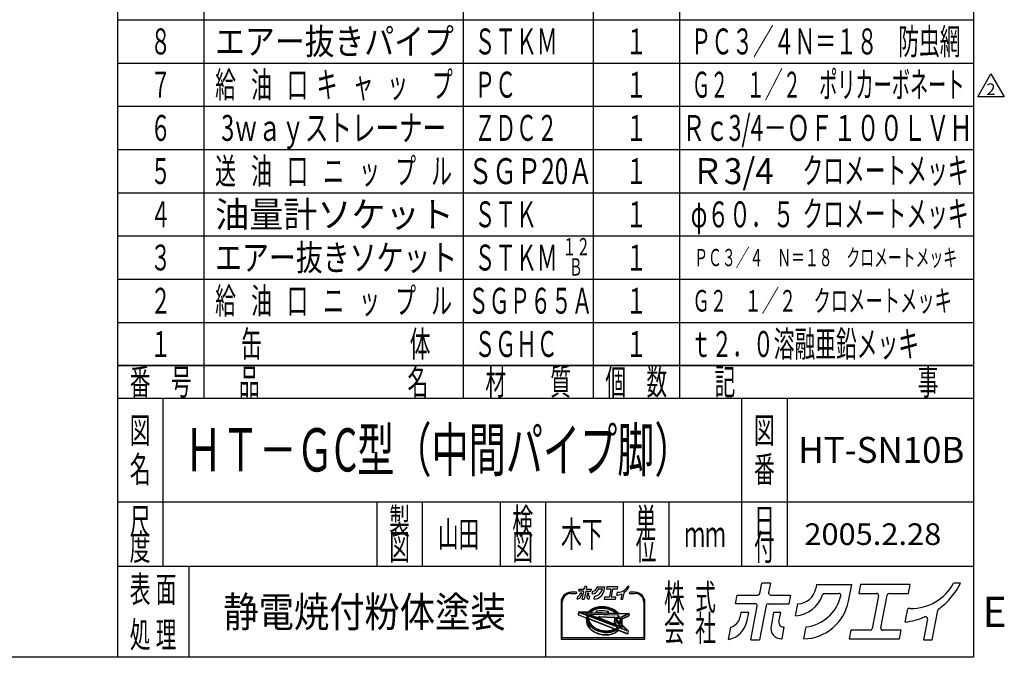
# Model space of a CAD drawing. Units: millimetres. Extents: x -3880 to 4027, y -2800 to 2778.
# Drawn here: x 1737 to 4015, y -2800 to -1325 of the extents above; entities that cross this region are included whole.
import ezdxf
from ezdxf.enums import TextEntityAlignment as Align

# ---------------------------------------------------------------- set-up
doc = ezdxf.new("R2010")
doc.units = ezdxf.units.MM
doc.header["$LTSCALE"] = 5
doc.layers.add('ZUWAKU', color=7, linetype='Continuous')
doc.styles.add('dcStyle0', font='txt.shx', dxfattribs={"width": 0.666667, "bigfont": 'bigfont'})

# ---------------------------------------------------------------- blocks, each defined once
blk = doc.blocks.new('DC_GROUP_HT-GC型(中間脚)_28')
at = {"layer": 'ZUWAKU', "color": 190, "linetype": 'Continuous', "lineweight": 25}
for p, q in [((3953, -1503.2), (3983.7, -1450)), ((3983.7, -1450), (4014.4, -1503.2)), ((4014.4, -1503.2), (3953, -1503.2))]:
    blk.add_line(p, q, dxfattribs=at)
at = {"layer": 'ZUWAKU', "color": 190, "style": 'dcStyle0', "width": 0.988235}
blk.add_text('2', height=26.7, dxfattribs=at).set_placement((3973, -1498.8), (3994.4, -1498.8), align=Align.FIT)

msp = doc.modelspace()

# ---------------------------------------------------------------- linework, layer by layer
at = {"layer": 'ZUWAKU', "color": 5, "linetype": 'Continuous', "lineweight": 25}
for p, q in [((3943.333, 2778.333), (3943.333, -2800)), ((3943.333, -2800), (-3880, -2800))]:
    msp.add_line(p, q, dxfattribs=at)
at = {"layer": 'ZUWAKU', "color": 4, "linetype": 'Continuous', "lineweight": 25}
for p, q in [((1963.333, -325.003), (1963.333, -2125)), ((2163.333, -325.003), (2163.333, -2200)), ((2763.333, -325.003), (2763.333, -2200)), ((3063.333, -325.003), (3063.333, -2200)), ((3263.333, -325.003), (3263.333, -2200)), ((1963.333, -1325.003), (3943.333, -1325.003)), ((1963.333, -1425.002), (3943.333, -1425.002)), ((1963.333, -1525.002), (3943.333, -1525.002)), ((1963.333, -1625.002), (3943.333, -1625.002)), ((1963.333, -1725.002), (3943.333, -1725.002)), ((1963.333, -1825.002), (3943.333, -1825.002)), ((1963.333, -1925.002), (3943.333, -1925.002)), ((1963.333, -2025.002), (3943.333, -2025.002)), ((1963.333, -2125), (3943.333, -2125)), ((2068.333, -2200), (2068.333, -2590)), ((3407.083, -2200), (3407.083, -2590)), ((3512.083, -2200), (3512.083, -2590)), ((1963.333, -2440), (3943.333, -2440)), ((2563.333, -2440), (2563.333, -2590)), ((2668.333, -2440), (2668.333, -2590)), ((2848.333, -2440), (2848.333, -2590)), ((2953.333, -2440), (2953.333, -2800)), ((3133.333, -2440), (3133.333, -2590)), ((3238.333, -2440), (3238.333, -2590)), ((3943.333, -2590), (1963.333, -2590)), ((2128.333, -2590), (2128.333, -2800)), ((3024.603, -2649.628), (3012.238, -2649.628)), ((3012.238, -2652.231), (3024.603, -2652.231)), ((3160.621, -2649.628), (3148.256, -2649.628)), ((3148.256, -2652.231), (3160.621, -2652.231)), ((2989.46, -2672.406), (2989.46, -2757.661)), ((2992.063, -2755.058), (2992.063, -2672.406)), ((3061.555, -2687.717), (3064.339, -2686.32)), ((3064.339, -2686.32), (3067.304, -2685.126)), ((3067.743, -2686.352), (3064.875, -2687.508)), ((3067.304, -2685.126), (3070.428, -2684.142)), ((3070.774, -2685.398), (3067.743, -2686.352)), ((3070.428, -2684.142), (3073.689, -2683.374)), ((3073.943, -2684.651), (3070.774, -2685.398)), ((3074.917, -2686.464), (3071.952, -2687.163)), ((3073.689, -2683.374), (3077.063, -2682.827)), ((3077.227, -2684.119), (3073.943, -2684.651)), ((3077.989, -2685.966), (3074.917, -2686.464)), ((3077.063, -2682.827), (3080.523, -2682.504)), ((3080.601, -2683.804), (3077.227, -2684.119)), ((3081.145, -2685.672), (3077.989, -2685.966)), ((3080.523, -2682.504), (3084.046, -2682.408)), ((3084.04, -2683.71), (3080.601, -2683.804)), ((3084.362, -2685.584), (3081.145, -2685.672)), ((3087.516, -2683.837), (3084.04, -2683.71)), ((3084.046, -2682.408), (3087.604, -2682.538)), ((3087.614, -2685.703), (3084.362, -2685.584)), ((3091.004, -2684.184), (3087.516, -2683.837)), ((3087.604, -2682.538), (3091.173, -2682.893)), ((3090.877, -2686.027), (3087.614, -2685.703)), ((3094.125, -2686.555), (3090.877, -2686.027)), ((3094.477, -2684.748), (3091.004, -2684.184)), ((3091.173, -2682.893), (3094.725, -2683.47)), ((3097.335, -2687.283), (3094.125, -2686.555)), ((3097.908, -2685.526), (3094.477, -2684.748)), ((3094.725, -2683.47), (3098.235, -2684.266)), ((3101.272, -2686.511), (3097.908, -2685.526)), ((3098.235, -2684.266), (3101.677, -2685.273)), ((3104.543, -2687.695), (3101.272, -2686.511)), ((3101.677, -2685.273), (3105.025, -2686.486)), ((3105.025, -2686.486), (3108.255, -2687.895)), ((3180.796, -2672.406), (3180.796, -2755.058)), ((3183.399, -2757.661), (3183.399, -2672.406)), ((3029.754, -2695.562), (3028.792, -2700.514)), ((3029.603, -2701.977), (3047.585, -2708.88)), ((3031.075, -2694.51), (3051.959, -2695.203)), ((3050, -2702.836), (3034.651, -2696.944)), ((3034.855, -2695.938), (3053.25, -2696.548)), ((3050.933, -2700.406), (3047.14, -2698.95)), ((3047.14, -2698.95), (3051.626, -2699.099)), ((3049.1, -2707.527), (3049.08, -2710.037)), ((3049.424, -2705.057), (3049.1, -2707.527)), ((3050, -2702.836), (3049.424, -2705.057)), ((3050.971, -2700.31), (3050.933, -2700.406)), ((3051.626, -2699.099), (3050.971, -2700.31)), ((3051.677, -2707.864), (3051.658, -2710.213)), ((3051.979, -2705.553), (3051.677, -2707.864)), ((3052.441, -2703.773), (3051.979, -2705.553)), ((3120.773, -2730.003), (3052.441, -2703.773)), ((3052.979, -2694.762), (3054.504, -2693.03)), ((3053.675, -2695.942), (3053.25, -2696.548)), ((3053.427, -2701.113), (3053.341, -2701.33)), ((3122.527, -2727.888), (3053.341, -2701.33)), ((3054.465, -2699.193), (3053.427, -2701.113)), ((3055.436, -2693.942), (3053.675, -2695.942)), ((3054.465, -2699.193), (3120.659, -2701.389)), ((3054.504, -2693.03), (3056.618, -2691.083)), ((3057.453, -2692.085), (3055.436, -2693.942)), ((3057.603, -2695.155), (3056.289, -2696.649)), ((3056.289, -2696.649), (3118.191, -2698.702)), ((3056.618, -2691.083), (3058.975, -2689.309)), ((3059.71, -2690.385), (3057.453, -2692.085)), ((3059.49, -2693.418), (3057.603, -2695.155)), ((3058.975, -2689.309), (3061.555, -2687.717)), ((3061.602, -2691.828), (3059.49, -2693.418)), ((3062.19, -2688.855), (3059.71, -2690.385)), ((3063.922, -2690.397), (3061.602, -2691.828)), ((3064.875, -2687.508), (3062.19, -2688.855)), ((3066.433, -2689.136), (3063.922, -2690.397)), ((3069.117, -2688.056), (3066.433, -2689.136)), ((3071.952, -2687.163), (3069.117, -2688.056)), ((3073.675, -2692.853), (3071.773, -2693.301)), ((3072.028, -2695.868), (3097.348, -2696.708)), ((3076.747, -2692.355), (3073.675, -2692.853)), ((3115.334, -2723.733), (3076.673, -2708.892)), ((3079.904, -2692.061), (3076.747, -2692.355)), ((3077.182, -2706.376), (3112.828, -2707.559)), ((3083.12, -2691.972), (3079.904, -2692.061)), ((3086.372, -2692.091), (3083.12, -2691.972)), ((3089.635, -2692.416), (3086.372, -2692.091)), ((3092.884, -2692.944), (3089.635, -2692.416)), ((3096.094, -2693.671), (3092.884, -2692.944)), ((3097.757, -2694.158), (3096.094, -2693.671)), ((3100.482, -2688.204), (3097.335, -2687.283)), ((3103.542, -2689.312), (3100.482, -2688.204)), ((3106.491, -2690.599), (3103.542, -2689.312)), ((3107.695, -2689.071), (3104.543, -2687.695)), ((3109.308, -2692.054), (3106.491, -2690.599)), ((3110.706, -2690.626), (3107.695, -2689.071)), ((3108.255, -2687.895), (3111.342, -2689.49)), ((3111.97, -2693.667), (3109.308, -2692.054)), ((3113.551, -2692.35), (3110.706, -2690.626)), ((3111.342, -2689.49), (3114.265, -2691.261)), ((3114.457, -2695.425), (3111.97, -2693.667)), ((3116.211, -2694.23), (3113.551, -2692.35)), ((3114.265, -2691.261), (3117.001, -2693.194)), ((3116.751, -2697.315), (3114.457, -2695.425)), ((3123.78, -2706.162), (3115.564, -2709.976)), ((3118.663, -2696.25), (3116.211, -2694.23)), ((3124.876, -2708.523), (3116.66, -2712.337)), ((3118.191, -2698.702), (3116.751, -2697.315)), ((3117.001, -2693.194), (3119.529, -2695.277)), ((3120.889, -2698.396), (3118.663, -2696.25)), ((3119.529, -2695.277), (3121.498, -2697.174)), ((3122.306, -2703.628), (3120.659, -2701.389)), ((3121.248, -2698.804), (3120.889, -2698.396)), ((3121.248, -2698.804), (3141.993, -2699.492)), ((3123.668, -2705.893), (3122.306, -2703.628)), ((3122.358, -2697.538), (3145.538, -2698.307)), ((3123.786, -2706.142), (3123.668, -2705.893)), ((3125.593, -2710.563), (3124.876, -2708.523)), ((3142.195, -2700.484), (3127.049, -2707.515)), ((3127.231, -2707.897), (3127.049, -2707.515)), ((3128.114, -2710.412), (3127.231, -2707.897)), ((3145.248, -2704.879), (3130.754, -2711.607)), ((3146.772, -2699.856), (3145.977, -2703.947)), ((3047.858, -2713.916), (3047.839, -2716.426)), ((3047.839, -2716.426), (3048.123, -2718.956)), ((3048.182, -2711.445), (3047.858, -2713.916)), ((3048.123, -2718.956), (3048.709, -2721.489)), ((3048.182, -2711.445), (3048.396, -2710.344)), ((3048.709, -2721.489), (3049.592, -2724.003)), ((3049.08, -2710.037), (3049.365, -2712.568)), ((3049.365, -2712.568), (3049.951, -2715.1)), ((3049.592, -2724.003), (3050.767, -2726.48)), ((3049.951, -2715.1), (3050.834, -2717.615)), ((3050.767, -2726.48), (3052.223, -2728.902)), ((3050.834, -2717.615), (3052.009, -2720.092)), ((3051.658, -2710.213), (3051.924, -2712.58)), ((3051.924, -2712.58), (3052.472, -2714.949)), ((3052.009, -2720.092), (3053.465, -2722.514)), ((3052.223, -2728.902), (3053.949, -2731.249)), ((3052.472, -2714.949), (3053.299, -2717.301)), ((3053.299, -2717.301), (3054.397, -2719.619)), ((3053.426, -2713.296), (3053.724, -2714.585)), ((3053.465, -2722.514), (3055.191, -2724.861)), ((3053.724, -2714.585), (3054.504, -2716.805)), ((3053.949, -2731.249), (3055.934, -2733.504)), ((3054.397, -2719.619), (3055.759, -2721.884)), ((3054.504, -2716.805), (3055.546, -2719.003)), ((3055.16, -2711.788), (3110.458, -2733.015)), ((3055.191, -2724.861), (3057.176, -2727.116)), ((3055.546, -2719.003), (3056.844, -2721.161)), ((3055.759, -2721.884), (3057.375, -2724.08)), ((3056.844, -2721.161), (3058.389, -2723.263)), ((3057.176, -2727.116), (3059.402, -2729.262)), ((3057.375, -2724.08), (3059.231, -2726.19)), ((3058.389, -2723.263), (3060.173, -2725.29)), ((3059.231, -2726.19), (3061.314, -2728.197)), ((3059.402, -2729.262), (3061.854, -2731.282)), ((3060.173, -2725.29), (3062.181, -2727.225)), ((3061.314, -2728.197), (3063.608, -2730.087)), ((3061.854, -2731.282), (3064.514, -2733.161)), ((3062.181, -2727.225), (3064.398, -2729.052)), ((3063.608, -2730.087), (3066.095, -2731.845)), ((3064.398, -2729.052), (3066.809, -2730.756)), ((3066.095, -2731.845), (3068.757, -2733.458)), ((3066.809, -2730.756), (3069.394, -2732.322)), ((3069.394, -2732.322), (3072.133, -2733.737)), ((3112.827, -2711.592), (3111.884, -2716.44)), ((3112.956, -2719.946), (3115.889, -2722.879)), ((3114.819, -2714.178), (3124.752, -2724.111)), ((3116.463, -2733.684), (3118.575, -2732.094)), ((3116.66, -2712.337), (3125.714, -2721.392)), ((3118.575, -2732.094), (3120.462, -2730.356)), ((3120.462, -2730.356), (3120.773, -2730.003)), ((3120.612, -2733.427), (3122.629, -2731.57)), ((3122.527, -2727.888), (3123.505, -2726.494)), ((3122.629, -2731.57), (3123.191, -2730.932)), ((3140.482, -2737.569), (3123.191, -2730.932)), ((3123.505, -2726.494), (3124.638, -2724.399)), ((3124.638, -2724.399), (3124.752, -2724.111)), ((3124.924, -2728.808), (3125.882, -2727.441)), ((3129.981, -2730.749), (3124.924, -2728.808)), ((3126.141, -2712.932), (3125.593, -2710.563)), ((3125.714, -2721.392), (3126.086, -2719.958)), ((3125.882, -2727.441), (3126.654, -2726.014)), ((3126.086, -2719.958), (3126.388, -2717.647)), ((3126.407, -2715.299), (3126.141, -2712.932)), ((3126.388, -2717.647), (3126.407, -2715.299)), ((3126.654, -2726.014), (3130.536, -2729.895)), ((3127.782, -2723.46), (3128.016, -2722.867)), ((3127.782, -2723.46), (3141.037, -2736.715)), ((3128.016, -2722.867), (3128.641, -2720.455)), ((3128.7, -2712.944), (3128.114, -2710.412)), ((3128.641, -2720.455), (3128.965, -2717.985)), ((3128.985, -2715.475), (3128.7, -2712.944)), ((3128.965, -2717.985), (3128.985, -2715.475)), ((3129.932, -2720.624), (3129.552, -2722.578)), ((3129.909, -2723.746), (3144.799, -2738.636)), ((3130.266, -2718.075), (3129.932, -2720.624)), ((3130.009, -2712.933), (3130.287, -2715.407)), ((3130.287, -2715.407), (3130.266, -2718.075)), ((3180.796, -2755.058), (2992.063, -2755.058)), ((3055.934, -2733.504), (3058.16, -2735.65)), ((3058.16, -2735.65), (3060.613, -2737.671)), ((3060.613, -2737.671), (3063.272, -2739.55)), ((3063.272, -2739.55), (3066.117, -2741.274)), ((3064.514, -2733.161), (3067.359, -2734.885)), ((3066.117, -2741.274), (3069.128, -2742.829)), ((3067.359, -2734.885), (3070.37, -2736.441)), ((3068.757, -2733.458), (3071.574, -2734.913)), ((3069.128, -2742.829), (3072.281, -2744.205)), ((3070.37, -2736.441), (3073.522, -2737.816)), ((3071.574, -2734.913), (3074.523, -2736.199)), ((3072.133, -2733.737), (3075.005, -2734.99)), ((3072.281, -2744.205), (3075.551, -2745.389)), ((3073.522, -2737.816), (3076.793, -2739.001)), ((3074.523, -2736.199), (3077.583, -2737.308)), ((3075.005, -2734.99), (3077.988, -2736.07)), ((3075.551, -2745.389), (3078.915, -2746.374)), ((3076.793, -2739.001), (3080.157, -2739.986)), ((3077.583, -2737.308), (3080.73, -2738.229)), ((3077.988, -2736.07), (3081.057, -2736.968)), ((3078.915, -2746.374), (3082.347, -2747.152)), ((3080.157, -2739.986), (3083.588, -2740.763)), ((3080.73, -2738.229), (3083.94, -2738.956)), ((3081.057, -2736.968), (3084.188, -2737.678)), ((3082.347, -2747.152), (3085.819, -2747.716)), ((3083.588, -2740.763), (3087.061, -2741.328)), ((3083.94, -2738.956), (3087.188, -2739.484)), ((3084.188, -2737.678), (3087.357, -2738.193)), ((3085.819, -2747.716), (3089.307, -2748.063)), ((3087.061, -2741.328), (3090.549, -2741.675)), ((3087.188, -2739.484), (3090.451, -2739.809)), ((3087.357, -2738.193), (3090.539, -2738.51)), ((3089.307, -2748.063), (3092.784, -2748.19)), ((3090.451, -2739.809), (3093.703, -2739.928)), ((3090.539, -2738.51), (3093.709, -2738.625)), ((3090.549, -2741.675), (3094.025, -2741.802)), ((3092.784, -2748.19), (3096.222, -2748.096)), ((3093.703, -2739.928), (3096.92, -2739.84)), ((3093.709, -2738.625), (3096.841, -2738.54)), ((3094.025, -2741.802), (3097.464, -2741.707)), ((3096.222, -2748.096), (3099.596, -2747.781)), ((3096.841, -2738.54), (3099.911, -2738.254)), ((3096.92, -2739.84), (3100.076, -2739.545)), ((3097.464, -2741.707), (3100.838, -2741.393)), ((3099.596, -2747.781), (3102.88, -2747.249)), ((3099.911, -2738.254), (3102.895, -2737.77)), ((3100.076, -2739.545), (3103.148, -2739.047)), ((3100.838, -2741.393), (3104.122, -2740.861)), ((3102.88, -2747.249), (3106.05, -2746.503)), ((3102.895, -2737.77), (3105.768, -2737.093)), ((3103.148, -2739.047), (3106.113, -2738.349)), ((3104.122, -2740.861), (3107.291, -2740.114)), ((3105.768, -2737.093), (3108.509, -2736.23)), ((3106.05, -2746.503), (3109.08, -2745.548)), ((3106.113, -2738.349), (3108.948, -2737.456)), ((3107.291, -2740.114), (3110.322, -2739.16)), ((3110.478, -2735.437), (3108.509, -2736.23)), ((3108.948, -2737.456), (3111.632, -2736.375)), ((3109.08, -2745.548), (3111.949, -2744.393)), ((3110.322, -2739.16), (3113.19, -2738.004)), ((3111.632, -2736.375), (3114.143, -2735.115)), ((3111.949, -2744.393), (3114.633, -2743.045)), ((3113.19, -2738.004), (3115.875, -2736.657)), ((3114.143, -2735.115), (3116.463, -2733.684)), ((3114.633, -2743.045), (3117.113, -2741.515)), ((3115.875, -2736.657), (3118.355, -2735.127)), ((3117.113, -2741.515), (3119.371, -2739.816)), ((3118.355, -2735.127), (3120.612, -2733.427)), ((3119.371, -2739.816), (3121.367, -2737.977)), ((3122.715, -2737.72), (3142.527, -2745.325)), ((3144.272, -2744.358), (3145.157, -2739.805)), ((2989.46, -2757.661), (3183.399, -2757.661))]:
    msp.add_line(p, q, dxfattribs=at)
at = {"layer": 'ZUWAKU', "color": 3, "linetype": 'Continuous', "lineweight": 25}
for p, q in [((1963.333, -2125), (1963.333, -2800)), ((3943.333, -2125), (1963.333, -2125)), ((1963.333, -2200), (3943.333, -2200))]:
    msp.add_line(p, q, dxfattribs=at)
at = {"layer": 'ZUWAKU', "color": 7, "linetype": 'Continuous', "lineweight": 25}
for p, q in [((3043.07, -2641.603), (3044.109, -2636.257)), ((3048.587, -2636.257), (3044.109, -2636.257)), ((3048.587, -2636.257), (3047.626, -2641.2)), ((3072.47, -2637.084), (3072.073, -2639.126)), ((3072.47, -2637.084), (3090.589, -2637.084)), ((3088.934, -2645.598), (3090.589, -2637.084)), ((3095.205, -2637.084), (3094.33, -2641.586)), ((3120.764, -2637.084), (3095.205, -2637.084)), ((3119.889, -2641.586), (3120.764, -2637.084)), ((3146.879, -2636.257), (3143.467, -2636.257)), ((3026.851, -2665.498), (3028.086, -2659.141)), ((3030.454, -2646.96), (3031.329, -2642.458)), ((3040.747, -2646.96), (3030.454, -2646.96)), ((3031.329, -2642.458), (3042.033, -2642.458)), ((3033.282, -2651.551), (3032.8, -2654.033)), ((3037.347, -2651.551), (3033.282, -2651.551)), ((3036.561, -2655.595), (3037.347, -2651.551)), ((3038.413, -2665.561), (3041.784, -2648.217)), ((3046.34, -2647.814), (3042.891, -2665.561)), ((3047.377, -2646.96), (3058.081, -2646.96)), ((3048.662, -2642.458), (3058.956, -2642.458)), ((3050.23, -2651.551), (3048.873, -2658.529)), ((3053.881, -2651.551), (3050.23, -2651.551)), ((3052.966, -2656.258), (3053.881, -2651.551)), ((3054.545, -2665.148), (3055.742, -2658.992)), ((3055.742, -2658.992), (3055.22, -2658.992)), ((3058.956, -2642.458), (3058.081, -2646.96)), ((3061.498, -2653.126), (3062.688, -2647.003)), ((3065.776, -2665.141), (3066.976, -2658.97)), ((3076.53, -2641.586), (3083.955, -2641.586)), ((3090.212, -2660.645), (3089.336, -2665.148)), ((3100.089, -2660.645), (3090.212, -2660.645)), ((3094.33, -2641.586), (3103.383, -2641.586)), ((3104.419, -2642.843), (3101.125, -2659.791)), ((3105.681, -2659.388), (3108.976, -2642.44)), ((3116.184, -2660.645), (3106.718, -2660.645)), ((3110.012, -2641.586), (3119.889, -2641.586)), ((3115.309, -2665.148), (3116.184, -2660.645)), ((3118.312, -2656.434), (3119.634, -2649.634)), ((3121.039, -2649.485), (3119.815, -2649.485)), ((3129.758, -2654.968), (3127.699, -2665.561)), ((3132.177, -2665.561), (3135.1, -2650.521)), ((3038.413, -2665.561), (3042.891, -2665.561)), ((3054.329, -2665.148), (3054.545, -2665.148)), ((3089.336, -2665.148), (3115.309, -2665.148)), ((3127.699, -2665.561), (3132.177, -2665.561))]:
    msp.add_line(p, q, dxfattribs=at)
at = {"layer": 'ZUWAKU', "color": 2, "linetype": 'Continuous', "lineweight": 25}
for p, q in [((3449.049, -2652.098), (3453.697, -2628.188)), ((3473.725, -2628.188), (3453.697, -2628.188)), ((3473.725, -2628.188), (3469.427, -2650.296)), ((3580.542, -2631.886), (3578.766, -2641.019)), ((3580.542, -2631.886), (3661.579, -2631.886)), ((3654.177, -2669.966), (3661.579, -2631.886)), ((3682.223, -2631.886), (3678.309, -2652.021)), ((3796.537, -2631.886), (3682.223, -2631.886)), ((3792.623, -2652.021), (3796.537, -2631.886)), ((3913.333, -2628.188), (3898.076, -2628.188)), ((3392.627, -2676.055), (3396.541, -2655.919)), ((3396.541, -2655.919), (3444.414, -2655.919)), ((3474.063, -2655.919), (3520.099, -2655.919)), ((3520.099, -2655.919), (3516.185, -2676.055)), ((3598.7, -2652.021), (3631.908, -2652.021)), ((3678.309, -2652.021), (3718.799, -2652.021)), ((3723.435, -2657.644), (3708.701, -2733.443)), ((3729.079, -2731.641), (3743.813, -2655.842)), ((3748.448, -2652.021), (3792.623, -2652.021)), ((3438.664, -2676.055), (3392.627, -2676.055)), ((3428.221, -2759.249), (3443.299, -2681.678)), ((3463.678, -2679.876), (3448.249, -2759.249)), ((3468.313, -2676.055), (3516.185, -2676.055)), ((3531.469, -2703.634), (3536.792, -2676.249)), ((3405.274, -2696.592), (3403.117, -2707.691)), ((3423.454, -2696.592), (3405.274, -2696.592)), ((3419.938, -2714.677), (3423.454, -2696.592)), ((3481.073, -2696.592), (3475.007, -2727.799)), ((3497.403, -2696.592), (3481.073, -2696.592)), ((3493.312, -2717.642), (3497.403, -2696.592)), ((3785.57, -2718.427), (3791.481, -2688.015)), ((3797.765, -2687.348), (3792.29, -2687.348)), ((3847.579, -2759.249), (3860.654, -2691.983)), ((3376.511, -2758.968), (3382.037, -2730.536)), ((3500.374, -2757.4), (3505.725, -2729.869)), ((3505.725, -2729.869), (3503.392, -2729.869)), ((3550.604, -2757.371), (3555.969, -2729.77)), ((3836.76, -2711.872), (3827.551, -2759.249)), ((3659.891, -2737.264), (3655.977, -2757.4)), ((3704.065, -2737.264), (3659.891, -2737.264)), ((3776.054, -2737.264), (3733.715, -2737.264)), ((3772.14, -2757.4), (3776.054, -2737.264)), ((3428.221, -2759.249), (3448.249, -2759.249)), ((3499.408, -2757.4), (3500.374, -2757.4)), ((3655.977, -2757.4), (3772.14, -2757.4)), ((3827.551, -2759.249), (3847.579, -2759.249))]:
    msp.add_line(p, q, dxfattribs=at)
at = {"layer": 'ZUWAKU', "color": 6, "linetype": 'Continuous', "lineweight": 25}
for p, q in [((3064.607, -2686.914), (3061.873, -2688.286)), ((3067.523, -2685.739), (3064.607, -2686.914)), ((3070.601, -2684.77), (3067.523, -2685.739)), ((3073.816, -2684.012), (3070.601, -2684.77)), ((3072.124, -2687.791), (3075.043, -2687.103)), ((3077.145, -2683.473), (3073.816, -2684.012)), ((3075.043, -2687.103), (3078.071, -2686.612)), ((3080.562, -2683.154), (3077.145, -2683.473)), ((3078.071, -2686.612), (3081.184, -2686.322)), ((3084.043, -2683.059), (3080.562, -2683.154)), ((3081.184, -2686.322), (3084.359, -2686.235)), ((3087.56, -2683.187), (3084.043, -2683.059)), ((3084.359, -2686.235), (3087.57, -2686.352)), ((3091.088, -2683.538), (3087.56, -2683.187)), ((3087.57, -2686.352), (3090.792, -2686.673)), ((3090.792, -2686.673), (3094.001, -2687.195)), ((3094.601, -2684.109), (3091.088, -2683.538)), ((3098.071, -2684.896), (3094.601, -2684.109)), ((3101.474, -2685.892), (3098.071, -2684.896)), ((3104.784, -2687.091), (3101.474, -2685.892)), ((3107.975, -2688.483), (3104.784, -2687.091)), ((3030.393, -2695.687), (3029.431, -2700.638)), ((3029.836, -2701.37), (3047.818, -2708.272)), ((3052.859, -2695.884), (3031.054, -2695.16)), ((3049.224, -2703.235), (3034.418, -2697.552)), ((3048.45, -2707.482), (3048.429, -2710.071)), ((3048.784, -2704.932), (3048.45, -2707.482)), ((3049.224, -2703.235), (3048.784, -2704.932)), ((3050.018, -2699.544), (3050.782, -2699.839)), ((3050.925, -2699.575), (3050.018, -2699.544)), ((3050.782, -2699.839), (3050.925, -2699.575)), ((3052.327, -2707.909), (3052.309, -2710.179)), ((3052.619, -2705.678), (3052.327, -2707.909)), ((3052.888, -2704.642), (3052.619, -2705.678)), ((3054.97, -2693.486), (3052.859, -2695.884)), ((3119.611, -2730.254), (3052.888, -2704.642)), ((3054.24, -2700.978), (3054.846, -2699.857)), ((3122.286, -2727.099), (3054.24, -2700.978)), ((3054.846, -2699.857), (3120.321, -2702.029)), ((3057.035, -2691.584), (3054.97, -2693.486)), ((3059.342, -2689.847), (3057.035, -2691.584)), ((3057.688, -2696.044), (3058.069, -2695.611)), ((3057.688, -2696.044), (3116.52, -2697.996)), ((3058.069, -2695.611), (3059.907, -2693.919)), ((3061.873, -2688.286), (3059.342, -2689.847)), ((3059.907, -2693.919), (3061.969, -2692.366)), ((3061.969, -2692.366), (3064.239, -2690.966)), ((3064.239, -2690.966), (3066.701, -2689.73)), ((3066.701, -2689.73), (3069.336, -2688.669)), ((3069.336, -2688.669), (3072.124, -2687.791)), ((3071.624, -2692.667), (3073.548, -2692.214)), ((3073.548, -2692.214), (3076.665, -2691.709)), ((3076.665, -2691.709), (3079.864, -2691.411)), ((3077.204, -2705.726), (3112.85, -2706.908)), ((3079.864, -2691.411), (3083.123, -2691.321)), ((3083.123, -2691.321), (3086.416, -2691.442)), ((3086.416, -2691.442), (3089.719, -2691.77)), ((3089.719, -2691.77), (3093.008, -2692.305)), ((3093.008, -2692.305), (3096.257, -2693.041)), ((3094.001, -2687.195), (3097.172, -2687.913)), ((3096.257, -2693.041), (3097.94, -2693.534)), ((3097.172, -2687.913), (3100.28, -2688.823)), ((3100.28, -2688.823), (3103.301, -2689.917)), ((3103.301, -2689.917), (3106.211, -2691.187)), ((3106.211, -2691.187), (3108.989, -2692.622)), ((3111.024, -2690.058), (3107.975, -2688.483)), ((3108.989, -2692.622), (3111.613, -2694.211)), ((3113.908, -2691.806), (3111.024, -2690.058)), ((3111.613, -2694.211), (3114.062, -2695.942)), ((3116.606, -2693.712), (3113.908, -2691.806)), ((3114.062, -2695.942), (3116.318, -2697.801)), ((3122.888, -2705.859), (3115.29, -2709.386)), ((3116.318, -2697.801), (3116.52, -2697.996)), ((3119.096, -2695.764), (3116.606, -2693.712)), ((3124.5, -2709.416), (3117.778, -2712.536)), ((3121.586, -2698.164), (3119.096, -2695.764)), ((3120.321, -2702.029), (3121.764, -2703.989)), ((3121.586, -2698.164), (3145.516, -2698.957)), ((3121.764, -2703.989), (3122.888, -2705.859)), ((3124.5, -2709.416), (3124.967, -2710.745)), ((3127.9, -2707.838), (3142.469, -2701.075)), ((3128.74, -2710.23), (3127.9, -2707.838)), ((3144.974, -2704.289), (3130.48, -2711.017)), ((3146.134, -2699.732), (3145.338, -2703.823)), ((3048.429, -2710.071), (3048.722, -2712.678)), ((3048.509, -2713.961), (3048.49, -2716.392)), ((3048.49, -2716.392), (3048.765, -2718.846)), ((3048.701, -2712.493), (3048.509, -2713.961)), ((3048.722, -2712.678), (3049.325, -2715.282)), ((3048.765, -2718.846), (3049.335, -2721.307)), ((3049.325, -2715.282), (3050.232, -2717.862)), ((3049.335, -2721.307), (3050.195, -2723.755)), ((3050.195, -2723.755), (3051.341, -2726.173)), ((3050.232, -2717.862), (3051.434, -2720.4)), ((3051.341, -2726.173), (3052.765, -2728.541)), ((3051.434, -2720.4), (3052.922, -2722.875)), ((3052.309, -2710.179), (3052.566, -2712.47)), ((3052.566, -2712.47), (3053.098, -2714.767)), ((3052.765, -2728.541), (3054.457, -2730.841)), ((3052.922, -2722.875), (3054.684, -2725.269)), ((3053.098, -2714.767), (3053.901, -2717.053)), ((3053.901, -2717.053), (3054.971, -2719.311)), ((3054.457, -2730.841), (3056.405, -2733.054)), ((3054.684, -2725.269), (3056.705, -2727.566)), ((3054.971, -2719.311), (3056.301, -2721.523)), ((3055.393, -2711.18), (3110.691, -2732.407)), ((3056.301, -2721.523), (3057.882, -2723.671)), ((3056.705, -2727.566), (3058.969, -2729.748)), ((3057.882, -2723.671), (3059.702, -2725.74)), ((3058.969, -2729.748), (3061.459, -2731.8)), ((3059.702, -2725.74), (3061.747, -2727.711)), ((3061.459, -2731.8), (3064.157, -2733.706)), ((3061.747, -2727.711), (3064.003, -2729.569)), ((3064.003, -2729.569), (3066.452, -2731.3)), ((3066.452, -2731.3), (3069.076, -2732.89)), ((3113.465, -2711.717), (3112.523, -2716.564)), ((3113.416, -2719.486), (3116.303, -2722.373)), ((3114.359, -2714.638), (3124.047, -2724.123)), ((3116.096, -2733.146), (3118.158, -2731.593)), ((3125.37, -2720.127), (3117.778, -2712.536)), ((3118.158, -2731.593), (3119.611, -2730.254)), ((3121.03, -2733.928), (3123.095, -2732.026)), ((3122.95, -2726.151), (3122.286, -2727.099)), ((3124.047, -2724.123), (3122.95, -2726.151)), ((3123.095, -2732.026), (3123.381, -2731.701)), ((3140.249, -2738.176), (3123.381, -2731.701)), ((3124.967, -2710.745), (3125.499, -2713.042)), ((3125.446, -2719.834), (3125.37, -2720.127)), ((3125.738, -2717.602), (3125.446, -2719.834)), ((3125.499, -2713.042), (3125.756, -2715.333)), ((3125.756, -2715.333), (3125.738, -2717.602)), ((3125.935, -2728.499), (3126.437, -2727.784)), ((3125.935, -2728.499), (3129.643, -2729.922)), ((3126.437, -2727.784), (3126.812, -2727.091)), ((3126.812, -2727.091), (3129.643, -2729.922)), ((3128.544, -2723.301), (3128.636, -2723.069)), ((3144.339, -2739.097), (3128.544, -2723.301)), ((3128.636, -2723.069), (3129.281, -2720.579)), ((3129.343, -2712.834), (3128.74, -2710.23)), ((3128.913, -2722.453), (3129.289, -2720.52)), ((3129.281, -2720.579), (3129.615, -2718.03)), ((3129.636, -2715.441), (3129.343, -2712.834)), ((3129.615, -2718.03), (3129.636, -2715.441)), ((3056.405, -2733.054), (3058.594, -2735.164)), ((3058.594, -2735.164), (3061.008, -2737.153)), ((3061.008, -2737.153), (3063.629, -2739.005)), ((3063.629, -2739.005), (3066.436, -2740.706)), ((3064.157, -2733.706), (3067.041, -2735.453)), ((3066.436, -2740.706), (3069.408, -2742.241)), ((3067.041, -2735.453), (3070.09, -2737.029)), ((3069.076, -2732.89), (3071.854, -2734.325)), ((3069.408, -2742.241), (3072.522, -2743.6)), ((3070.09, -2737.029), (3073.281, -2738.421)), ((3071.854, -2734.325), (3074.764, -2735.595)), ((3072.522, -2743.6), (3075.754, -2744.77)), ((3073.281, -2738.421), (3076.591, -2739.62)), ((3074.764, -2735.595), (3077.785, -2736.689)), ((3075.754, -2744.77), (3079.079, -2745.744)), ((3076.591, -2739.62), (3079.994, -2740.616)), ((3077.785, -2736.689), (3080.893, -2737.599)), ((3079.079, -2745.744), (3082.471, -2746.513)), ((3079.994, -2740.616), (3083.464, -2741.402)), ((3080.893, -2737.599), (3084.064, -2738.317)), ((3082.471, -2746.513), (3085.904, -2747.071)), ((3083.464, -2741.402), (3086.977, -2741.973)), ((3084.064, -2738.317), (3087.273, -2738.839)), ((3085.904, -2747.071), (3089.351, -2747.414)), ((3086.977, -2741.973), (3090.505, -2742.324)), ((3087.273, -2738.839), (3090.495, -2739.159)), ((3089.351, -2747.414), (3092.787, -2747.539)), ((3090.495, -2739.159), (3093.706, -2739.277)), ((3090.505, -2742.324), (3094.022, -2742.453)), ((3092.787, -2747.539), (3096.183, -2747.446)), ((3093.706, -2739.277), (3096.881, -2739.19)), ((3094.022, -2742.453), (3097.503, -2742.357)), ((3096.183, -2747.446), (3099.514, -2747.136)), ((3096.881, -2739.19), (3099.994, -2738.899)), ((3097.503, -2742.357), (3100.92, -2742.039)), ((3099.514, -2747.136), (3102.753, -2746.61)), ((3099.994, -2738.899), (3103.022, -2738.409)), ((3100.92, -2742.039), (3104.249, -2741.499)), ((3102.753, -2746.61), (3105.877, -2745.875)), ((3103.022, -2738.409), (3105.941, -2737.721)), ((3104.249, -2741.499), (3107.464, -2740.742)), ((3105.877, -2745.875), (3108.86, -2744.935)), ((3105.941, -2737.721), (3108.729, -2736.843)), ((3107.464, -2740.742), (3110.542, -2739.773)), ((3108.729, -2736.843), (3111.364, -2735.782)), ((3108.86, -2744.935), (3111.681, -2743.799)), ((3110.542, -2739.773), (3113.458, -2738.598)), ((3111.364, -2735.782), (3113.826, -2734.546)), ((3111.681, -2743.799), (3114.316, -2742.476)), ((3113.458, -2738.598), (3116.192, -2737.225)), ((3113.826, -2734.546), (3116.096, -2733.146)), ((3114.316, -2742.476), (3116.746, -2740.977)), ((3116.192, -2737.225), (3118.723, -2735.665)), ((3116.746, -2740.977), (3118.953, -2739.315)), ((3118.723, -2735.665), (3121.03, -2733.928)), ((3118.953, -2739.315), (3120.926, -2737.499)), ((3122.948, -2737.112), (3142.761, -2744.717)), ((3144.541, -2739.559), (3143.633, -2744.234))]:
    msp.add_line(p, q, dxfattribs=at)
at = {"layer": 'ZUWAKU', "color": 7, "linetype": 'Continuous', "lineweight": 25}
for centre, radius, start, end in [((3048.662, -2641.402), 1.056, 169, 270), ((3062.515, -2637.268), 9.736, 271.01523, 349), ((3121.039, -2624.04), 25.444, 270, 331.061472), ((3114.073, -2620.12), 36.56, 306.217578, 333.807838), ((3143.467, -2636.441), 0.184, 90, 151.061472), ((3024.207, -2653.194), 12.585, 282.12751, 349), ((3028.267, -2659.176), 0.184, 105.604846, 169), ((3026.488, -2652.806), 6.43, 285.604846, 349), ((3040.747, -2648.015), 1.056, 349, 90), ((3042.033, -2641.402), 1.056, 270, 349), ((3047.377, -2648.015), 1.056, 90, 169), ((3054.329, -2659.59), 5.558, 169, 270), ((3055.22, -2656.696), 2.296, 169, 270), ((3060.457, -2637.268), 15.892, 273.756708, 341.513985), ((3065.219, -2640.988), 24.159, 271.322237, 349), ((3064.28, -2637.83), 21.311, 277.267166, 346.258693), ((3076.53, -2642.642), 1.056, 90, 161.513985), ((3083.955, -2642.642), 1.056, 346.258693, 90), ((3100.089, -2659.59), 1.056, 270, 349), ((3103.383, -2642.642), 1.056, 349, 90), ((3106.718, -2659.59), 1.056, 169, 270), ((3110.012, -2642.642), 1.056, 90, 169), ((3114.073, -2620.12), 36.56, 276.658808, 292.918766), ((3119.815, -2649.669), 0.184, 90, 169), ((3128.721, -2654.767), 1.056, 349, 112.918766), ((3136.543, -2650.801), 1.469, 126.217578, 169)]:
    msp.add_arc(centre, radius, start, end, dxfattribs=at)
at = {"layer": 'ZUWAKU', "color": 2, "linetype": 'Continuous', "lineweight": 25}
for centre, radius, start, end in [((3536.021, -2632.71), 43.546, 271.01523, 349), ((3797.765, -2573.55), 113.798, 270, 331.061472), ((3766.609, -2556.016), 163.514, 306.217578, 333.807838), ((3898.076, -2629.012), 0.824, 90, 151.061472), ((3444.414, -2651.197), 4.722, 270, 349), ((3474.063, -2651.197), 4.722, 169, 270), ((3526.812, -2632.71), 71.077, 273.756708, 341.513985), ((3543.912, -2635.225), 95.311, 277.267166, 346.258693), ((3598.7, -2656.743), 4.722, 90, 161.513985), ((3631.908, -2656.743), 4.722, 346.258693, 90), ((3718.799, -2656.743), 4.722, 349, 90), ((3748.448, -2656.743), 4.722, 90, 169), ((3438.664, -2680.777), 4.722, 349, 90), ((3468.313, -2680.777), 4.722, 90, 169), ((3548.11, -2649.348), 108.052, 271.322237, 349), ((3374.889, -2702.204), 28.756, 285.604846, 349), ((3766.609, -2556.016), 163.514, 276.658808, 292.918766), ((3792.29, -2688.172), 0.824, 90, 169), ((3832.125, -2710.971), 4.722, 349, 112.918766), ((3867.104, -2693.237), 6.571, 126.217578, 169), ((3364.686, -2703.937), 56.287, 282.12751, 349), ((3382.846, -2730.693), 0.824, 105.604846, 169), ((3499.408, -2732.542), 24.858, 169, 270), ((3503.392, -2719.601), 10.268, 169, 270), ((3733.715, -2732.542), 4.722, 169, 270), ((3704.065, -2732.542), 4.722, 270, 349)]:
    msp.add_arc(centre, radius, start, end, dxfattribs=at)
at = {"layer": 'ZUWAKU', "color": 4, "linetype": 'Continuous', "lineweight": 25}
for centre, radius, start, end in [((3012.238, -2672.406), 22.778, 90, 180), ((3012.238, -2672.406), 20.175, 90, 180), ((3024.603, -2650.93), 1.302, 270, 90), ((3148.256, -2650.93), 1.302, 90, 270), ((3160.621, -2672.406), 22.778, 0, 90), ((3160.621, -2672.406), 20.175, 0, 90), ((3030.07, -2700.762), 1.302, 169, 249), ((3031.032, -2695.811), 1.302, 88.1, 169), ((3034.837, -2696.458), 0.521, 90, 249), ((3047.119, -2710.095), 1.302, 349, 69), ((3052.003, -2693.902), 1.302, 268.1, 318.638807), ((3072.072, -2694.568), 1.302, 103.250455, 268.1), ((3077.139, -2707.677), 1.302, 88.1, 249), ((3097.391, -2695.407), 1.302, 268.1, 73.681528), ((3116.66, -2712.337), 3.905, 138.085395, 169), ((3112.785, -2708.859), 1.302, 318.085395, 88.1), ((3122.401, -2696.237), 1.302, 226.059023, 268.1), ((3141.976, -2700.012), 0.521, 294.9, 88.1), ((3144.7, -2703.699), 1.302, 294.9, 349), ((3145.495, -2699.608), 1.302, 349, 88.1), ((3054.694, -2713.003), 1.302, 69, 193.032084), ((3115.717, -2717.185), 3.905, 169, 225), ((3116.66, -2712.337), 2.603, 115, 225), ((3115.521, -2723.247), 0.521, 249, 45), ((3130.83, -2722.826), 1.302, 169, 225), ((3130.168, -2730.263), 0.521, 249, 45), ((3131.302, -2712.788), 1.302, 114.9, 186.407439), ((3109.991, -2734.23), 1.302, 291.940977, 69), ((3122.249, -2738.935), 1.302, 69, 132.63976), ((3140.669, -2737.083), 0.521, 249, 45), ((3142.994, -2744.11), 1.302, 249, 349), ((3143.879, -2739.557), 1.302, 349, 45)]:
    msp.add_arc(centre, radius, start, end, dxfattribs=at)
at = {"layer": 'ZUWAKU', "color": 6, "linetype": 'Continuous', "lineweight": 25}
for centre, radius, start, end in [((3030.07, -2700.762), 0.651, 169, 249), ((3031.032, -2695.811), 0.651, 88.1, 169), ((3034.837, -2696.458), 1.171, 88.1, 249), ((3047.119, -2710.095), 1.952, 47.389286, 69), ((3072.072, -2694.568), 1.952, 103.250455, 268.1), ((3077.139, -2707.677), 1.952, 88.1, 249), ((3097.391, -2695.407), 1.952, 268.1, 73.681528), ((3112.785, -2708.859), 1.952, 318.085395, 88.1), ((3116.66, -2712.337), 3.254, 114.9, 225), ((3122.401, -2696.237), 1.952, 226.059023, 268.1), ((3141.976, -2700.012), 1.171, 294.9, 88.1), ((3144.7, -2703.699), 0.651, 294.9, 349), ((3145.495, -2699.608), 0.651, 349, 88.1), ((3054.694, -2713.003), 1.952, 69, 193.032084), ((3109.991, -2734.23), 1.952, 291.940977, 69), ((3115.717, -2717.185), 3.254, 169, 225), ((3115.475, -2723.201), 1.171, 248.95117, 45), ((3130.83, -2722.826), 1.952, 169, 225), ((3131.302, -2712.788), 1.952, 114.9, 186.407439), ((3122.249, -2738.935), 1.952, 69, 132.63976), ((3140.665, -2737.079), 1.171, 248.95117, 45), ((3142.994, -2744.11), 0.651, 249, 349), ((3143.879, -2739.557), 0.651, 349, 45)]:
    msp.add_arc(centre, radius, start, end, dxfattribs=at)

# ---------------------------------------------------------------- block references
at = {"layer": 'ZUWAKU', "linetype": 'Continuous'}
msp.add_blockref('DC_GROUP_HT-GC型(中間脚)_28', (0, 0), dxfattribs=at)

# ---------------------------------------------------------------- texts
at = {"layer": 'ZUWAKU', "color": 4, "style": 'dcStyle0'}
for s, height, width, p, p2 in [('エアー抜きパイプ', 60, 1.370213, (2189.333, -1405.004), (2741.333, -1405.004)), ('ＰＣ３／４Ｎ＝１８\u3000防虫網', 60, 0.945455, (3289.333, -1405.002), (3913.333, -1405.002)), ('８', 60, 1.12, (2039.333, -1405.004), (2087.333, -1405.004)), ('ＳＴＫＭ', 60, 0.973913, (2789.333, -1405.002), (2981.333, -1405.002)), ('１\u3000', 60, 1.018182, (3139.333, -1405.002), (3235.333, -1405.002)), ('７', 60, 1.12, (2039.333, -1505.004), (2087.333, -1505.004)), ('給', 60, 1.12, (2189.333, -1505.003), (2237.333, -1505.003)), ('油', 60, 1.12, (2272.633, -1505.003), (2320.633, -1505.003)), ('口', 60, 1.12, (2355.933, -1505.003), (2403.933, -1505.003)), ('キ', 60, 1.12, (2424.233, -1505.003), (2472.233, -1505.003)), ('ャ', 60, 1.12, (2507.533, -1505.003), (2555.533, -1505.003)), ('プ', 60, 1.12, (2690.833, -1505.003), (2738.833, -1505.003)), ('ＰＣ', 60, 1.018182, (2789.333, -1505.003), (2885.333, -1505.003)), ('１', 60, 1.12, (3139.333, -1505.003), (3187.333, -1505.003)), ('Ｇ２\u3000１／２\u3000ポリカーボネート', 60, 0.825843, (3292.333, -1505.003), (3922.333, -1505.003)), ('ッ', 60, 1.12, (2587.533, -1505.003), (2635.533, -1505.003)), ('６', 60, 1.12, (2039.333, -1605.002), (2087.333, -1605.002)), ('3ｗａｙストレーナー', 60, 1.01676, (2203.333, -1605.002), (2723.333, -1605.002)), ('ＺＤＣ２', 60, 0.973913, (2789.333, -1605.002), (2981.333, -1605.002)), ('１\u3000', 60, 1.018182, (3139.333, -1605.002), (3235.333, -1605.002)), ('Ｒｃ3/4－ＯＦ１００ＬＶＨ', 60, 0.915175, (3269.333, -1605.002), (3941.333, -1605.002)), ('送', 60, 1.12, (2189.333, -1705.002), (2237.333, -1705.002)), ('油', 60, 1.12, (2272.633, -1705.002), (2320.633, -1705.002)), ('プ', 60, 1.12, (2605.833, -1705.002), (2653.833, -1705.002)), ('クロメートメッキ', 60, 0.953191, (3547.881, -1703.712), (3931.881, -1703.712)), ('５', 60, 1.12, (2039.333, -1705.002), (2087.333, -1705.002)), ('口', 60, 1.12, (2355.933, -1705.002), (2403.933, -1705.002)), ('ニ', 60, 1.12, (2439.233, -1705.002), (2487.233, -1705.002)), ('ッ', 60, 1.12, (2522.533, -1705.002), (2570.533, -1705.002)), ('ル', 60, 1.12, (2689.133, -1705.002), (2737.133, -1705.002)), ('ＳＧＰ20Ａ', 60, 0.924771, (2774.333, -1705.002), (3062.333, -1705.002)), ('１\u3000', 60, 1.018182, (3139.333, -1705.002), (3235.333, -1705.002)), ('Ｒ3/4', 60, 0.861538, (3289.333, -1705.002), (3481.333, -1705.002)), ('４', 60, 1.12, (2039.333, -1805), (2087.333, -1805)), ('油量計ソケット', 60, 1.570732, (2189.333, -1805), (2741.333, -1805)), ('ＳＴＫ', 60, 0.988235, (2789.333, -1805), (2933.333, -1805)), ('１\u3000', 60, 1.018182, (3139.333, -1805), (3235.333, -1805)), ('φ６０．５', 60, 0.965517, (3289.333, -1805), (3529.333, -1805)), ('クロメートメッキ', 60, 0.953191, (3547.881, -1803.712), (3931.881, -1803.712)), ('３', 60, 1.12, (2039.333, -1905.002), (2087.333, -1905.002)), ('エアー抜きソケット', 60, 1.232704, (2189.333, -1905.002), (2749.333, -1905.002)), ('ＳＴＫＭ', 60, 0.973913, (2789.333, -1905.001), (2981.333, -1905.001)), ('１２', 40, 1.018182, (2992.681, -1869.767), (3056.681, -1869.767)), ('１\u3000', 60, 1.018182, (3139.333, -1905.001), (3235.333, -1905.001)), ('ＰＣ３／４\u3000Ｎ＝１８\u3000クロメートメッキ', 40, 0.941593, (3297.333, -1895.001), (3905.333, -1895.001)), ('Ｂ', 40, 1.12, (3007.536, -1916.766), (3039.536, -1916.766)), ('２', 60, 1.12, (2039.333, -2005.001), (2087.333, -2005.001)), ('給', 60, 1.12, (2189.333, -2005.002), (2237.333, -2005.002)), ('油', 60, 1.12, (2272.633, -2005.002), (2320.633, -2005.002)), ('口', 60, 1.12, (2355.933, -2005.002), (2403.933, -2005.002)), ('ニ', 60, 1.12, (2439.233, -2005.002), (2487.233, -2005.002)), ('ッ', 60, 1.12, (2522.533, -2005.002), (2570.533, -2005.002)), ('プ', 60, 1.12, (2605.833, -2005.002), (2653.833, -2005.002)), ('ル', 60, 1.12, (2689.133, -2005.002), (2737.133, -2005.002)), ('ＳＧＰ６５Ａ', 60, 0.96, (2774.333, -2005.001), (3062.333, -2005.001)), ('１\u3000', 60, 1.018182, (3139.333, -2005.001), (3235.333, -2005.001)), ('Ｇ２\u3000１／２\u3000クロメートメッキ', 50, 0.94382, (3293.333, -2000.001), (3893.333, -2000.001)), ('１', 60, 1.12, (2039.333, -2105.001), (2087.333, -2105.001)), ('缶', 60, 1.12, (2249.333, -2105.001), (2297.333, -2105.001)), ('体', 60, 1.12, (2639.333, -2105.001), (2687.333, -2105.001)), ('ＳＧＨＣ', 60, 0.973913, (2789.333, -2105.001), (2981.333, -2105.001)), ('１\u3000', 60, 1.018182, (3139.333, -2105.001), (3235.333, -2105.001)), ('ｔ２．０溶融亜鉛メッキ', 60, 0.947692, (3289.333, -2105.001), (3817.333, -2105.001)), ('番', 60, 1.12, (1991.833, -2192.5), (2039.833, -2192.5)), ('号', 60, 1.12, (2086.833, -2192.5), (2134.833, -2192.5)), ('品', 60, 1.12, (2244.333, -2192.5), (2292.333, -2192.5)), ('名', 60, 1.12, (2634.333, -2192.5), (2682.333, -2192.5)), ('材', 60, 1.12, (2814.333, -2192.5), (2862.333, -2192.5)), ('質', 60, 1.12, (2964.333, -2192.5), (3012.333, -2192.5)), ('個', 60, 1.12, (3091.833, -2192.5), (3139.833, -2192.5)), ('数', 60, 1.12, (3186.833, -2192.5), (3234.833, -2192.5)), ('記', 60, 1.12, (3344.333, -2192.5), (3392.333, -2192.5)), ('事', 60, 1.12, (3814.333, -2192.5), (3862.333, -2192.5)), ('図', 60, 1.12, (1991.833, -2305), (2039.833, -2305)), ('図', 60, 1.12, (3435.583, -2305), (3483.583, -2305)), ('名', 60, 1.12, (1991.833, -2395), (2039.833, -2395)), ('番', 60, 1.12, (3435.583, -2395), (3483.583, -2395)), ('尺', 60, 1.12, (1991.833, -2515), (2039.833, -2515)), ('製', 60, 1.12, (2591.833, -2515), (2639.833, -2515)), ('検', 60, 1.12, (2876.833, -2515), (2924.833, -2515)), ('単', 60, 1.12, (3161.833, -2515), (3209.833, -2515)), ('日', 60, 1.12, (3435.583, -2515), (3483.583, -2515)), ('山田', 60, 1.018182, (2704.333, -2545), (2800.333, -2545)), ('木下', 60, 1.018182, (2989.333, -2545), (3085.333, -2545)), ('ｍｍ', 60, 1.018182, (3274.333, -2545), (3370.333, -2545)), ('2005.2.28', 50, 0.847134, (3552.083, -2540), (3868.75, -2540)), ('度', 60, 1.12, (1991.833, -2575), (2039.833, -2575)), ('図', 60, 1.12, (2591.833, -2575), (2639.833, -2575)), ('図', 60, 1.12, (2876.833, -2575), (2924.833, -2575)), ('位', 60, 1.12, (3161.833, -2575), (3209.833, -2575)), ('付', 60, 1.12, (3435.583, -2575), (3483.583, -2575)), ('表', 60, 1.12, (1991.833, -2672.5), (2039.833, -2672.5)), ('面', 60, 1.12, (2051.833, -2672.5), (2099.833, -2672.5)), ('E', 70, 0.988235, (3963.754, -2729.983), (4019.754, -2729.983)), ('処', 60, 1.12, (1991.833, -2777.5), (2039.833, -2777.5)), ('理', 60, 1.12, (2051.833, -2777.5), (2099.833, -2777.5))]:
    msp.add_text(s, height=height, dxfattribs=dict(at, width=width)).set_placement(p, p2, align=Align.FIT)
at = {"layer": 'ZUWAKU', "color": 2, "style": 'dcStyle0'}
for s, height, width, p, p2 in [('ＨＴ－ＧC型（中間パイプ脚）', 100, 0.976667, (2119.333, -2370), (3291.333, -2370)), ('株', 60, 1.12, (3227.479, -2690.714), (3275.479, -2690.714)), ('式', 60, 1.12, (3299.479, -2690.714), (3347.479, -2690.714)), ('会', 60, 1.12, (3227.479, -2762.714), (3275.479, -2762.714)), ('社', 60, 1.12, (3299.479, -2762.714), (3347.479, -2762.714))]:
    msp.add_text(s, height=height, dxfattribs=dict(at, width=width)).set_placement(p, p2, align=Align.FIT)
at = {"layer": 'ZUWAKU', "color": 7, "style": 'dcStyle0', "width": 0.819512}
msp.add_text('HT-SN10B', height=60, dxfattribs=at).set_placement((3538.083, -2350), (3922.083, -2350), align=Align.FIT)
at = {"layer": 'ZUWAKU', "color": 150, "style": 'dcStyle0', "width": 1.389362}
msp.add_text('静電焼付粉体塗装', height=70, dxfattribs=at).set_placement((2208.333, -2730), (2861.333, -2730), align=Align.FIT)

doc.saveas('drawing.dxf')
